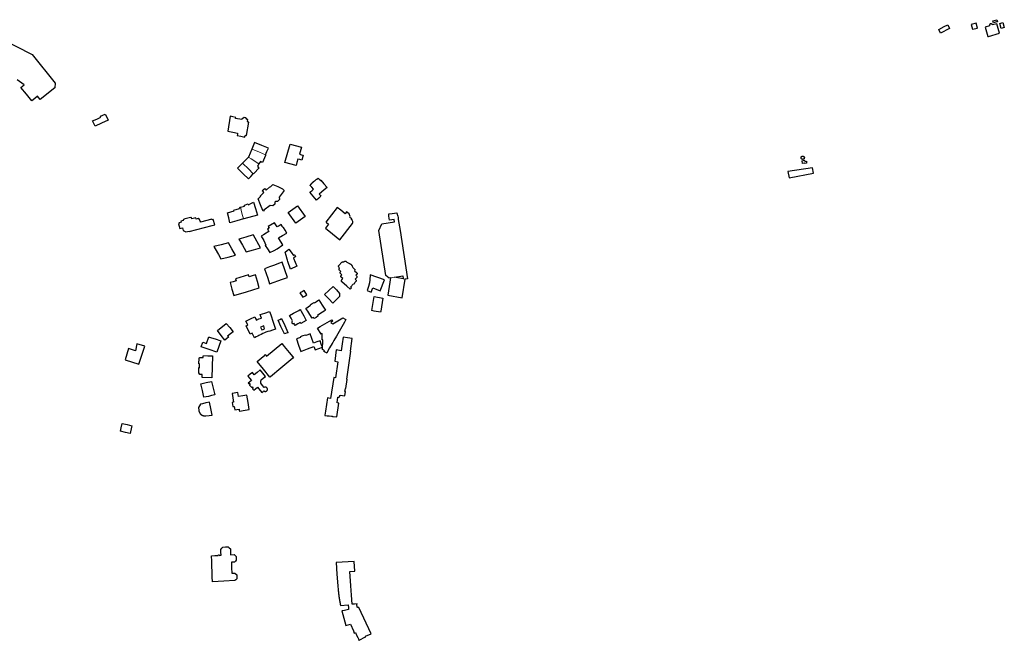
# Model space of a CAD drawing. Units: inches. Extents: x 574528 to 589654, y 4788609 to 4798746.
# Drawn here: x 580442 to 581339, y 4796700 to 4797265 of the extents above; entities that cross this region are included whole.
import ezdxf

# ---------------------------------------------------------------- set-up
doc = ezdxf.new("R2010")
doc.units = ezdxf.units.IN
doc.header["$MEASUREMENT"] = 0
for name, color, linetype, lineweight in [('080111', 250, 'Continuous', 30), ('080117', 252, 'Continuous', 20), ('080119', 252, 'Continuous', 30)]:
    doc.layers.add(name, color=color, linetype=linetype, lineweight=lineweight)

msp = doc.modelspace()

# ---------------------------------------------------------------- linework, layer by layer
at = {"layer": '080111'}
for points in [[(581332.451, 4797263.22), (581332.216, 4797263.224), (581331.785, 4797263.147), (581329.016, 4797262.285), (581328.466, 4797264.194), (581331.865, 4797265.197)], [(581287.229, 4797260.527), (581288.912, 4797257.321), (581280.796, 4797252.963), (581279.179, 4797256.26), (581284.1, 4797259.064)], [(581313.194, 4797261.943), (581308.72, 4797260.872), (581309.769, 4797256.491), (581314.243, 4797257.562)], [(581331.973, 4797261.587), (581328.036, 4797260.418), (581327.975, 4797260.604), (581327.899, 4797260.765), (581327.804, 4797260.914), (581327.69, 4797261.051), (581327.561, 4797261.172), (581327.417, 4797261.276), (581327.261, 4797261.361), (581327.096, 4797261.426), (581326.924, 4797261.47), (581326.748, 4797261.492), (581326.571, 4797261.492), (581326.395, 4797261.469), (581326.223, 4797261.425), (581326.058, 4797261.359), (581325.903, 4797261.274), (581325.76, 4797261.169), (581325.63, 4797261.047), (581325.518, 4797260.91), (581325.423, 4797260.76), (581325.348, 4797260.6), (581325.293, 4797260.431), (581325.26, 4797260.257), (581325.249, 4797260.08), (581325.261, 4797259.903), (581325.294, 4797259.728), (581325.331, 4797259.615), (581321.305, 4797258.42), (581323.805, 4797250), (581323.853, 4797249.838), (581324.399, 4797250), (581334.521, 4797253.005)], [(581337.412, 4797262.613), (581338.784, 4797258.013), (581335.969, 4797257.173), (581334.64, 4797261.786)], [(580520.142, 4797179.252), (580521.436, 4797176.473), (580522.731, 4797173.694), (580516.796, 4797170.944), (580510.862, 4797168.193), (580509.739, 4797170.605), (580508.616, 4797173.017), (580512.39, 4797174.761), (580516.164, 4797176.505), (580515.817, 4797177.254), (580517.98, 4797178.253)], [(580633.907, 4797177.284), (580631.628, 4797163.736), (580636.126, 4797162.888), (580640.624, 4797162.039), (580640.406, 4797160.879), (580640.187, 4797159.719), (580643.628, 4797159.07), (580647.069, 4797158.421), (580647.181, 4797159.014), (580647.293, 4797159.606), (580647.58, 4797159.552), (580647.866, 4797159.498), (580647.911, 4797159.736), (580647.956, 4797159.974), (580648.65, 4797159.843), (580650.917, 4797171.821), (580650.386, 4797171.922), (580649.855, 4797172.022), (580649.892, 4797172.216), (580649.928, 4797172.409), (580649.702, 4797172.452), (580649.475, 4797172.496), (580649.808, 4797174.224), (580649.233, 4797174.335), (580648.231, 4797175.886), (580646.706, 4797176.169), (580645.193, 4797175.112), (580644.982, 4797175.152), (580644.771, 4797175.193), (580644.588, 4797174.246), (580638.69, 4797175.383), (580638.872, 4797176.329), (580636.39, 4797176.806)], [(580696.866, 4797142.858), (580698.638, 4797142.341), (580700.411, 4797141.824), (580699.106, 4797137.349), (580697.33, 4797137.867), (580695.554, 4797138.385), (580694.67, 4797135.372), (580693.787, 4797132.359), (580683.68, 4797135.323), (580688.576, 4797152.016), (580698.683, 4797149.052)], [(581141.694, 4797127.12), (581142.934, 4797121.166), (581165.131, 4797125.563), (581164.201, 4797130.255)], [(581156.969, 4797137.213), (581157.13, 4797136.247), (581158.505, 4797136.41), (581158.763, 4797134.599), (581156.915, 4797134.31), (581156.879, 4797134.54), (581155.066, 4797134.237), (581154.629, 4797136.854)], [(580714.056, 4797120.991), (580715.062, 4797119.836), (580716.067, 4797118.681), (580716.254, 4797118.85), (580716.44, 4797119.019), (580719.256, 4797115.758), (580722.072, 4797112.497), (580719.476, 4797110.31), (580716.881, 4797108.123), (580714.937, 4797106.485), (580715.735, 4797105.471), (580716.523, 4797104.469), (580714.523, 4797102.784), (580712.518, 4797101.094), (580709.508, 4797104.614), (580706.498, 4797108.134), (580708.114, 4797109.528), (580709.729, 4797110.921), (580708.146, 4797112.642), (580706.564, 4797114.364), (580706.628, 4797114.451), (580706.684, 4797114.525), (580706.74, 4797114.6), (580706.796, 4797114.675), (580706.853, 4797114.749), (580706.909, 4797114.824), (580706.965, 4797114.898), (580707.022, 4797114.972), (580707.079, 4797115.046), (580707.136, 4797115.12), (580707.193, 4797115.194), (580707.25, 4797115.268), (580707.308, 4797115.341), (580707.366, 4797115.414), (580707.424, 4797115.487), (580707.483, 4797115.559), (580707.542, 4797115.631), (580707.601, 4797115.703), (580707.661, 4797115.775), (580707.722, 4797115.846), (580707.782, 4797115.917), (580707.844, 4797115.987), (580707.956, 4797116.114), (580708.07, 4797116.239), (580708.122, 4797116.295), (580708.174, 4797116.351), (580708.227, 4797116.407), (580708.279, 4797116.462), (580708.332, 4797116.517), (580708.386, 4797116.571), (580708.439, 4797116.626), (580708.493, 4797116.68), (580708.548, 4797116.734), (580708.602, 4797116.787), (580708.657, 4797116.84), (580708.712, 4797116.893), (580708.767, 4797116.946), (580708.822, 4797116.999), (580708.878, 4797117.051), (580708.934, 4797117.103), (580708.99, 4797117.155), (580709.046, 4797117.206), (580709.103, 4797117.257), (580709.159, 4797117.309), (580709.278, 4797117.415), (580709.398, 4797117.521), (580709.46, 4797117.575), (580709.523, 4797117.63), (580709.586, 4797117.685), (580709.649, 4797117.739), (580709.712, 4797117.793), (580709.776, 4797117.847), (580709.839, 4797117.9), (580709.903, 4797117.954), (580709.966, 4797118.007), (580710.03, 4797118.06), (580710.094, 4797118.113), (580710.158, 4797118.166), (580710.222, 4797118.219), (580710.286, 4797118.271), (580710.35, 4797118.324), (580710.414, 4797118.377), (580710.479, 4797118.429), (580710.543, 4797118.482), (580710.607, 4797118.534), (580710.671, 4797118.586), (580710.736, 4797118.639), (580710.8, 4797118.691), (580712.113, 4797119.645), (580712.851, 4797120.195)], [(580672.811, 4797115.124), (580677.156, 4797113.263), (580681.502, 4797111.402), (580682.958, 4797109.638), (580678.58, 4797103.824), (580678.613, 4797101.449), (580677.012, 4797099.822), (580675.296, 4797099.834), (580674.555, 4797099.203), (580674.455, 4797097.406), (580672.719, 4797095.858), (580670.377, 4797096.04), (580664.346, 4797091.975), (580664.664, 4797091.094), (580663.757, 4797090.805), (580663.54, 4797091.436), (580661.42, 4797096.83), (580659.3, 4797102.224), (580660.499, 4797103.374), (580661.698, 4797104.523), (580661.502, 4797104.728), (580661.307, 4797104.933), (580664.513, 4797107.994), (580663.76, 4797108.771), (580663.007, 4797109.548), (580664.132, 4797110.608), (580665.256, 4797111.668), (580665.991, 4797110.888), (580666.726, 4797110.108), (580669.906, 4797113.144), (580670.297, 4797112.734), (580671.554, 4797113.929)], [(580731.318, 4797094.315), (580721.02, 4797080.975), (580721.688, 4797080.468), (580723.332, 4797079.221), (580720.537, 4797075.561), (580727.164, 4797070.254), (580733.79, 4797064.947), (580745.19, 4797079.654), (580745.467, 4797080.218), (580745.56, 4797080.605), (580745.555, 4797080.861), (580745.398, 4797081.505), (580745.137, 4797082.24), (580744.889, 4797082.61), (580744.102, 4797083.239), (580744.363, 4797083.602), (580744.624, 4797083.964), (580743.702, 4797084.682), (580742.779, 4797085.4), (580743.226, 4797086.194), (580742.301, 4797088.407), (580739.906, 4797090.353), (580738.669, 4797088.597), (580734.564, 4797091.79)], [(580597.781, 4797085.187), (580591.633, 4797083.562), (580591.711, 4797083.316), (580590.884, 4797083.099), (580591.066, 4797082.503), (580588.944, 4797081.863), (580589.246, 4797080.872), (580587.369, 4797080.318), (580586.846, 4797079.307), (580587.993, 4797075.121), (580590.286, 4797075.729), (580591.034, 4797073.233), (580593.314, 4797072.03), (580596.37, 4797072.79), (580596.497, 4797072.311), (580617.535, 4797077.995), (580618.674, 4797078.314), (580619.812, 4797078.632), (580618.482, 4797083.382), (580617.498, 4797083.116), (580617.292, 4797083.473), (580616.984, 4797083.63), (580606.785, 4797080.817), (580606.736, 4797080.96), (580606.687, 4797081.103), (580606.011, 4797083.444), (580604.677, 4797084.208), (580602.867, 4797083.704), (580602.531, 4797084.851), (580599.003, 4797083.894), (580598.708, 4797085.179), (580597.86, 4797084.94)], [(580662.157, 4797068.299), (580664.358, 4797064.254), (580665.52, 4797062.121), (580665.38, 4797062.045), (580666.426, 4797060.123), (580666.133, 4797059.962), (580665.84, 4797059.801), (580667.828, 4797056.503), (580669.816, 4797053.205), (580673.894, 4797055.111), (580676.502, 4797056.726), (580681.69, 4797060.294), (580679.764, 4797063.55), (580677.839, 4797066.805), (580681.612, 4797068.914), (580685.385, 4797071.023), (580683.867, 4797073.592), (580682.349, 4797076.162), (580682.138, 4797076.038), (580681.926, 4797075.914), (580681.079, 4797077.348), (580680.232, 4797078.782), (580678.368, 4797077.69), (580676.504, 4797076.599), (580675.365, 4797078.496), (580674.226, 4797080.394), (580668.423, 4797076.997), (580669.335, 4797075.375), (580667.93, 4797074.52), (580668.556, 4797073.492), (580669.181, 4797072.464), (580668.878, 4797072.271), (580668.575, 4797072.078), (580667.536, 4797071.466), (580666.498, 4797070.855), (580664.258, 4797069.536)], [(580648.11, 4797067.315), (580641.827, 4797065.447), (580641.969, 4797064.968), (580642.141, 4797065), (580644.987, 4797059.919), (580645.081, 4797059.974), (580646.648, 4797057.143), (580646.619, 4797057.112), (580648.398, 4797053.801), (580654.932, 4797055.62), (580661.465, 4797057.44), (580654.93, 4797069.137), (580654.79, 4797069.291)], [(580632.167, 4797062.089), (580625.63, 4797060.384), (580619.094, 4797058.679), (580622.278, 4797053.094), (580623.236, 4797051.414), (580625.463, 4797047.508), (580632, 4797049.213), (580638.536, 4797050.918), (580635.352, 4797056.504)], [(580687.392, 4797056.341), (580689.401, 4797053.51), (580691.41, 4797050.68), (580691.842, 4797050.986), (580692.273, 4797051.293), (580692.872, 4797050.449), (580693.471, 4797049.605), (580691.397, 4797048.277), (580694.468, 4797040.816), (580688.853, 4797038.061), (580686.45, 4797045.113), (580686.127, 4797046.213), (580685.804, 4797047.313), (580684.854, 4797050.508), (580683.905, 4797053.702), (580685.648, 4797055.022)], [(580681.252, 4797044.49), (580677.71, 4797043.208), (580674.168, 4797041.927), (580669.56, 4797040.26), (580664.951, 4797038.592), (580667.981, 4797029.971), (580669.783, 4797024.866), (580681.374, 4797029.044), (580686.052, 4797030.672), (580683.652, 4797037.581)], [(580737.226, 4797044.774), (580737.723, 4797045.195), (580737.744, 4797045.209), (580737.765, 4797045.223), (580737.786, 4797045.236), (580737.807, 4797045.25), (580737.828, 4797045.264), (580737.849, 4797045.277), (580737.871, 4797045.291), (580737.892, 4797045.304), (580737.913, 4797045.317), (580737.935, 4797045.33), (580737.957, 4797045.342), (580737.979, 4797045.354), (580738.001, 4797045.366), (580738.023, 4797045.378), (580738.045, 4797045.389), (580738.068, 4797045.4), (580738.091, 4797045.41), (580738.114, 4797045.42), (580738.137, 4797045.43), (580738.161, 4797045.439), (580738.185, 4797045.447), (580738.209, 4797045.455), (580738.25, 4797045.467), (580738.292, 4797045.477), (580738.308, 4797045.481), (580738.325, 4797045.485), (580738.341, 4797045.488), (580738.358, 4797045.491), (580738.375, 4797045.494), (580738.392, 4797045.496), (580738.409, 4797045.498), (580738.426, 4797045.5), (580738.443, 4797045.502), (580738.461, 4797045.504), (580738.478, 4797045.505), (580738.495, 4797045.506), (580738.513, 4797045.506), (580738.53, 4797045.507), (580738.548, 4797045.507), (580738.565, 4797045.507), (580738.582, 4797045.507), (580738.6, 4797045.506), (580738.617, 4797045.506), (580738.634, 4797045.505), (580738.677, 4797045.502), (580738.72, 4797045.497), (580738.745, 4797045.494), (580738.771, 4797045.49), (580738.796, 4797045.486), (580738.821, 4797045.482), (580738.846, 4797045.477), (580738.871, 4797045.471), (580738.896, 4797045.466), (580738.92, 4797045.459), (580738.945, 4797045.453), (580738.97, 4797045.446), (580738.994, 4797045.44), (580739.019, 4797045.432), (580739.043, 4797045.425), (580739.068, 4797045.417), (580739.092, 4797045.41), (580739.116, 4797045.402), (580739.141, 4797045.394), (580739.165, 4797045.386), (580739.189, 4797045.378), (580739.213, 4797045.369), (580739.238, 4797045.361), (580739.262, 4797045.353), (580740.204, 4797044.496), (580742.636, 4797043.266), (580742.723, 4797043.222), (580742.809, 4797043.177), (580742.895, 4797043.132), (580742.979, 4797043.085), (580743.063, 4797043.038), (580743.146, 4797042.989), (580743.228, 4797042.939), (580743.309, 4797042.888), (580743.388, 4797042.835), (580743.466, 4797042.781), (580743.543, 4797042.725), (580743.619, 4797042.668), (580743.693, 4797042.609), (580743.766, 4797042.548), (580743.892, 4797042.436), (580744.012, 4797042.318), (580744.064, 4797042.265), (580744.115, 4797042.211), (580744.165, 4797042.156), (580744.214, 4797042.1), (580744.262, 4797042.043), (580744.31, 4797041.985), (580744.357, 4797041.926), (580744.403, 4797041.867), (580744.448, 4797041.806), (580744.493, 4797041.745), (580744.538, 4797041.684), (580744.582, 4797041.622), (580744.625, 4797041.559), (580744.668, 4797041.496), (580744.711, 4797041.433), (580744.754, 4797041.369), (580744.796, 4797041.305), (580744.838, 4797041.24), (580744.88, 4797041.176), (580744.922, 4797041.111), (580744.964, 4797041.047), (580745.006, 4797040.982), (580745.509, 4797039.579), (580747.09, 4797038.291), (580747.221, 4797038.075), (580747.296, 4797037.734), (580747.297, 4797037.475), (580747.206, 4797037.132), (580747.002, 4797036.748), (580748.794, 4797035.185), (580749.139, 4797034.825), (580749.328, 4797034.412), (580749.362, 4797034.039), (580749.251, 4797033.562), (580749.056, 4797033.291), (580748.373, 4797032.542), (580749.108, 4797031.727), (580749.203, 4797031.51), (580749.278, 4797031.19), (580749.27, 4797030.765), (580749.178, 4797030.557), (580748.963, 4797030.245), (580747.759, 4797029.004), (580748.343, 4797028.459), (580748.542, 4797028.149), (580748.628, 4797027.767), (580748.579, 4797027.342), (580748.456, 4797027.134), (580747.14, 4797025.602), (580747.349, 4797025.324), (580746.46, 4797024.47), (580746.191, 4797024.703), (580743.522, 4797021.844), (580743.91, 4797021.492), (580744.297, 4797021.141), (580744.133, 4797020.958), (580743.969, 4797020.775), (580743.141, 4797019.848), (580740.02, 4797022.636), (580735.488, 4797026.684), (580735.463, 4797026.725), (580735.438, 4797026.765), (580735.414, 4797026.806), (580735.389, 4797026.847), (580735.365, 4797026.887), (580735.341, 4797026.928), (580735.318, 4797026.969), (580735.295, 4797027.009), (580735.273, 4797027.05), (580735.252, 4797027.09), (580735.232, 4797027.131), (580735.213, 4797027.171), (580735.196, 4797027.212), (580735.179, 4797027.252), (580735.164, 4797027.292), (580735.15, 4797027.332), (580735.138, 4797027.373), (580735.128, 4797027.413), (580735.12, 4797027.453), (580735.113, 4797027.492), (580735.109, 4797027.532), (580735.107, 4797027.572), (580735.107, 4797027.648), (580735.115, 4797027.724), (580735.122, 4797027.761), (580735.13, 4797027.797), (580735.14, 4797027.834), (580735.151, 4797027.87), (580735.164, 4797027.906), (580735.179, 4797027.943), (580735.195, 4797027.979), (580735.212, 4797028.015), (580735.231, 4797028.051), (580735.25, 4797028.087), (580735.271, 4797028.123), (580735.292, 4797028.159), (580735.315, 4797028.194), (580735.338, 4797028.23), (580735.362, 4797028.266), (580735.386, 4797028.302), (580735.411, 4797028.338), (580735.436, 4797028.373), (580735.462, 4797028.409), (580735.487, 4797028.445), (580735.513, 4797028.48), (580735.539, 4797028.516), (580736.396, 4797029.496), (580734.964, 4797030.824), (580734.949, 4797030.853), (580734.935, 4797030.882), (580734.92, 4797030.911), (580734.905, 4797030.94), (580734.891, 4797030.969), (580734.877, 4797030.998), (580734.863, 4797031.027), (580734.849, 4797031.056), (580734.836, 4797031.085), (580734.823, 4797031.115), (580734.81, 4797031.144), (580734.798, 4797031.173), (580734.787, 4797031.202), (580734.776, 4797031.232), (580734.765, 4797031.261), (580734.756, 4797031.29), (580734.747, 4797031.32), (580734.739, 4797031.349), (580734.731, 4797031.379), (580734.725, 4797031.409), (580734.719, 4797031.438), (580734.715, 4797031.468), (580734.708, 4797031.529), (580734.705, 4797031.59), (580734.705, 4797031.621), (580734.706, 4797031.652), (580734.707, 4797031.684), (580734.71, 4797031.715), (580734.713, 4797031.747), (580734.718, 4797031.778), (580734.723, 4797031.81), (580734.729, 4797031.841), (580734.735, 4797031.873), (580734.742, 4797031.905), (580734.75, 4797031.937), (580734.758, 4797031.968), (580734.767, 4797032), (580734.776, 4797032.032), (580734.786, 4797032.064), (580734.796, 4797032.096), (580734.806, 4797032.128), (580734.816, 4797032.16), (580734.826, 4797032.192), (580734.837, 4797032.224), (580734.847, 4797032.256), (580734.858, 4797032.288), (580735.506, 4797033.048), (580734.275, 4797034.151), (580734.263, 4797034.177), (580734.251, 4797034.203), (580734.239, 4797034.229), (580734.228, 4797034.254), (580734.216, 4797034.28), (580734.204, 4797034.306), (580734.193, 4797034.332), (580734.182, 4797034.358), (580734.171, 4797034.384), (580734.161, 4797034.41), (580734.15, 4797034.436), (580734.141, 4797034.462), (580734.131, 4797034.488), (580734.122, 4797034.514), (580734.114, 4797034.54), (580734.106, 4797034.567), (580734.098, 4797034.593), (580734.092, 4797034.619), (580734.086, 4797034.645), (580734.08, 4797034.672), (580734.075, 4797034.698), (580734.071, 4797034.725), (580734.065, 4797034.779), (580734.062, 4797034.833), (580734.061, 4797034.86), (580734.062, 4797034.888), (580734.062, 4797034.915), (580734.064, 4797034.943), (580734.066, 4797034.971), (580734.069, 4797034.999), (580734.073, 4797035.027), (580734.077, 4797035.054), (580734.081, 4797035.082), (580734.086, 4797035.11), (580734.092, 4797035.138), (580734.098, 4797035.166), (580734.104, 4797035.195), (580734.111, 4797035.223), (580734.118, 4797035.251), (580734.125, 4797035.279), (580734.132, 4797035.307), (580734.139, 4797035.335), (580734.147, 4797035.363), (580734.17, 4797035.448), (580734.302, 4797035.688), (580734.568, 4797036.008), (580734.372, 4797036.178), (580733.283, 4797037.135), (580733.272, 4797037.149), (580733.261, 4797037.163), (580733.25, 4797037.176), (580733.239, 4797037.19), (580733.228, 4797037.204), (580733.217, 4797037.218), (580733.207, 4797037.232), (580733.196, 4797037.246), (580733.185, 4797037.26), (580733.175, 4797037.274), (580733.165, 4797037.288), (580733.155, 4797037.303), (580733.145, 4797037.317), (580733.135, 4797037.332), (580733.126, 4797037.346), (580733.117, 4797037.361), (580733.108, 4797037.376), (580733.099, 4797037.391), (580733.091, 4797037.407), (580733.083, 4797037.422), (580733.076, 4797037.438), (580733.068, 4797037.454), (580733.053, 4797037.491), (580733.039, 4797037.529), (580733.032, 4797037.55), (580733.025, 4797037.573), (580733.019, 4797037.595), (580733.014, 4797037.618), (580733.009, 4797037.641), (580733.005, 4797037.664), (580733.001, 4797037.688), (580732.997, 4797037.712), (580732.994, 4797037.736), (580732.991, 4797037.76), (580732.989, 4797037.784), (580732.987, 4797037.809), (580732.985, 4797037.833), (580732.983, 4797037.858), (580732.982, 4797037.883), (580732.98, 4797037.908), (580732.973, 4797038.077), (580733.042, 4797038.356), (580733.162, 4797038.592), (580733.33, 4797038.83), (580733.079, 4797039.039), (580732.809, 4797039.266), (580732.716, 4797039.343), (580733.083, 4797039.803), (580733.038, 4797039.852), (580732.95, 4797039.936), (580732.935, 4797039.957), (580732.919, 4797039.979), (580732.904, 4797040), (580732.889, 4797040.022), (580732.873, 4797040.044), (580732.858, 4797040.065), (580732.843, 4797040.087), (580732.828, 4797040.109), (580732.814, 4797040.131), (580732.799, 4797040.154), (580732.785, 4797040.176), (580732.772, 4797040.199), (580732.758, 4797040.222), (580732.745, 4797040.246), (580732.732, 4797040.269), (580732.72, 4797040.293), (580732.708, 4797040.318), (580732.696, 4797040.343), (580732.685, 4797040.368), (580732.675, 4797040.394), (580732.665, 4797040.42), (580732.656, 4797040.447), (580732.642, 4797040.491), (580732.629, 4797040.536), (580732.625, 4797040.554), (580732.621, 4797040.572), (580732.617, 4797040.589), (580732.613, 4797040.607), (580732.609, 4797040.626), (580732.606, 4797040.644), (580732.603, 4797040.662), (580732.601, 4797040.681), (580732.598, 4797040.699), (580732.596, 4797040.718), (580732.595, 4797040.736), (580732.593, 4797040.755), (580732.592, 4797040.774), (580732.591, 4797040.793), (580732.59, 4797040.811), (580732.59, 4797040.83), (580732.59, 4797040.849), (580732.59, 4797040.867), (580732.591, 4797040.886), (580732.592, 4797040.904), (580732.595, 4797040.952), (580732.601, 4797040.998), (580732.605, 4797041.027), (580732.61, 4797041.055), (580732.616, 4797041.083), (580732.622, 4797041.111), (580732.629, 4797041.138), (580732.637, 4797041.165), (580732.645, 4797041.193), (580732.654, 4797041.219), (580732.663, 4797041.246), (580732.673, 4797041.273), (580732.683, 4797041.299), (580732.694, 4797041.326), (580732.704, 4797041.352), (580732.716, 4797041.378), (580732.727, 4797041.404), (580732.739, 4797041.431), (580732.75, 4797041.457), (580732.762, 4797041.482), (580732.774, 4797041.508), (580732.787, 4797041.534), (580732.799, 4797041.56), (580732.811, 4797041.586), (580735.469, 4797044.499), (580735.487, 4797044.513), (580735.505, 4797044.527), (580735.523, 4797044.541), (580735.542, 4797044.555), (580735.56, 4797044.568), (580735.578, 4797044.582), (580735.596, 4797044.595), (580735.614, 4797044.609), (580735.633, 4797044.622), (580735.651, 4797044.635), (580735.67, 4797044.648), (580735.688, 4797044.66), (580735.707, 4797044.672), (580735.726, 4797044.684), (580735.744, 4797044.695), (580735.763, 4797044.706), (580735.782, 4797044.717), (580735.802, 4797044.727), (580735.821, 4797044.737), (580735.841, 4797044.746), (580735.86, 4797044.755), (580735.88, 4797044.763), (580735.928, 4797044.782), (580735.977, 4797044.797), (580736.006, 4797044.804), (580736.036, 4797044.811), (580736.066, 4797044.816), (580736.096, 4797044.821), (580736.126, 4797044.825), (580736.157, 4797044.827), (580736.187, 4797044.829), (580736.218, 4797044.831), (580736.25, 4797044.831), (580736.281, 4797044.831), (580736.313, 4797044.83), (580736.344, 4797044.829), (580736.376, 4797044.827)], [(580650.539, 4797032.99), (580638.794, 4797029.464), (580639.358, 4797027.586), (580636.522, 4797026.735), (580633.687, 4797025.884), (580635.428, 4797020.01), (580637.17, 4797014.135), (580648.766, 4797017.608), (580660.362, 4797021.081), (580658.598, 4797026.958), (580656.833, 4797032.834), (580653.968, 4797031.974), (580651.103, 4797031.113), (580650.821, 4797032.052)], [(580761.43, 4797033.113), (580761.038, 4797028.398), (580760.621, 4797025.753), (580759.733, 4797022.224), (580758.62, 4797018.83), (580762.34, 4797017.34), (580763.807, 4797021.079), (580770.409, 4797018.565), (580774.402, 4797028.544)], [(580727.51, 4797022.376), (580730.516, 4797019.242), (580733.522, 4797016.108), (580733.477, 4797014.618), (580733.432, 4797013.129), (580730.344, 4797010.22), (580727.254, 4797007.309), (580723.563, 4797011.232), (580719.872, 4797015.154), (580723.691, 4797018.765)], [(580701.268, 4797018.593), (580699.325, 4797017.584), (580697.408, 4797016.588), (580699.864, 4797012.66), (580701.781, 4797013.656), (580703.698, 4797014.651)], [(580764.909, 4797013.153), (580772.854, 4797011.745), (580770.898, 4797000), (580770.731, 4796998.995), (580765.072, 4797000), (580762.775, 4797000.408)], [(580714.673, 4797010.167), (580717.68, 4797005.503), (580720.686, 4797000.839), (580720.035, 4797000.42), (580719.384, 4797000), (580716.346, 4796998.042), (580713.308, 4796996.083), (580713.54, 4796995.723), (580713.772, 4796995.363), (580712.041, 4796994.247), (580710.31, 4796993.131), (580709.956, 4796993.68), (580709.603, 4796994.228), (580709.113, 4796993.912), (580708.623, 4796993.596), (580706.519, 4796996.798), (580704.415, 4797000), (580703.596, 4797001.246), (580702.777, 4797002.492), (580704.926, 4797003.878), (580707.075, 4797005.265), (580706.777, 4797005.726), (580708.494, 4797006.834), (580710.212, 4797007.942), (580710.361, 4797007.712), (580710.51, 4797007.481), (580712.592, 4797008.824)], [(580669.776, 4796999.584), (580670.275, 4796998.058), (580670.774, 4796996.531), (580672.916, 4796989.984), (580675.058, 4796983.438), (580673.294, 4796982.879), (580671.53, 4796982.32), (580670.776, 4796982.082), (580670.021, 4796981.843), (580668.222, 4796981.273), (580666.422, 4796980.703), (580664.974, 4796980.104), (580663.526, 4796979.505), (580662.071, 4796978.771), (580660.616, 4796978.037), (580659.872, 4796977.662), (580659.127, 4796977.286), (580657.502, 4796976.467), (580655.878, 4796975.648), (580653.726, 4796979.931), (580651.969, 4796979.071), (580648.262, 4796986.644), (580649.94, 4796987.466), (580649.655, 4796988.033), (580648.24, 4796990.849), (580652.25, 4796992.85), (580656.26, 4796994.852), (580657.033, 4796993.316), (580657.806, 4796991.779), (580659.844, 4796992.846), (580662.37, 4796993.516), (580661.828, 4796995.204), (580661.287, 4796996.892), (580665.532, 4796998.238)], [(580697.699, 4797001.331), (580698.068, 4797000.666), (580698.436, 4797000), (580700.783, 4796995.76), (580703.13, 4796991.52), (580698.177, 4796988.723), (580697.669, 4796989.621), (580695.314, 4796988.291), (580692.958, 4796986.961), (580692.517, 4796987.76), (580692.076, 4796988.559), (580691.428, 4796988.528), (580690.779, 4796988.498), (580690.382, 4796989.216), (580689.985, 4796989.934), (580690.348, 4796990.48), (580690.712, 4796991.027), (580689.319, 4796993.548), (580687.926, 4796996.07), (580691.576, 4796998.035), (580695.227, 4797000), (580696.463, 4797000.666)], [(580630.337, 4796988.755), (580633.41, 4796984.947), (580636.484, 4796981.138), (580633.994, 4796979.204), (580631.503, 4796977.271), (580631.916, 4796976.738), (580632.33, 4796976.205), (580630.684, 4796974.928), (580629.039, 4796973.652), (580625.664, 4796977.859), (580622.173, 4796982.212)], [(580680.492, 4796993.247), (580683.487, 4796986.931), (580686.482, 4796980.615), (580686.496, 4796980.592), (580686.51, 4796980.569), (580683.455, 4796979.418), (580683.311, 4796979.349), (580682.73, 4796980.504), (580680.081, 4796986.096), (580677.43, 4796991.688), (580678.961, 4796992.468)], [(580727.179, 4796991.148), (580725.487, 4796989.558), (580726.454, 4796988.997), (580727.42, 4796988.436), (580731.876, 4796991.172), (580736.331, 4796993.907), (580738.501, 4796992.656), (580739.19, 4796992.259), (580737.898, 4796989.991), (580736.606, 4796987.723), (580730.637, 4796977.248), (580728.291, 4796973.252), (580726.934, 4796970.84), (580726.837, 4796970.894), (580726.706, 4796970.662), (580726.576, 4796970.431), (580724.344, 4796966.476), (580722.112, 4796962.522), (580722.149, 4796962.503), (580722.186, 4796962.484), (580721.826, 4796961.823), (580721.458, 4796962.031), (580719.243, 4796963.303), (580719.431, 4796963.628), (580719.619, 4796963.954), (580717.982, 4796964.909), (580718.144, 4796973.796), (580717.91, 4796973.8), (580717.677, 4796973.805), (580717.648, 4796976.66), (580717.618, 4796979.515), (580716.791, 4796979.018), (580713.344, 4796984.364), (580715.833, 4796985.821), (580726.393, 4796992.167)], [(580706.635, 4796979.16), (580704.612, 4796978.44), (580702.589, 4796977.72), (580702.502, 4796977.962), (580702.416, 4796978.205), (580700.051, 4796977.364), (580697.686, 4796976.522), (580697.859, 4796976.037), (580695.994, 4796975.374), (580694.13, 4796974.71), (580696.19, 4796969.026), (580698.25, 4796963.343), (580704.122, 4796965.487), (580709.993, 4796967.631), (580710.539, 4796966.116), (580711.085, 4796964.602), (580714.449, 4796965.82), (580717.813, 4796967.038), (580716.764, 4796970.011), (580715.715, 4796972.984), (580712.676, 4796971.931), (580709.637, 4796970.878), (580708.136, 4796975.019)], [(580556.008, 4796968.024), (580548.978, 4796970.293), (580547.531, 4796963.892), (580544.062, 4796964.952), (580541.224, 4796965.82), (580538.291, 4796955.616), (580550.607, 4796951.771)], [(580625.299, 4796972.852), (580623.536, 4796967.712), (580621.774, 4796962.572), (580614.583, 4796964.946), (580607.392, 4796967.319), (580609.025, 4796971.709), (580612.343, 4796970.563), (580614.382, 4796976.456), (580614.807, 4796976.328), (580620.053, 4796974.59)], [(580680.951, 4796970.367), (580681.976, 4796969.11), (580683, 4796967.853), (580687.577, 4796962.237), (580690.748, 4796958.415), (580691.548, 4796957.432), (580691.291, 4796957.214), (580691.034, 4796956.995), (580679.981, 4796947.921), (580670.601, 4796940.263), (580670.347, 4796940.057), (580670.093, 4796939.851), (580664.296, 4796947.014), (580658.499, 4796954.176), (580661.944, 4796957.013), (580665.388, 4796959.85), (580665.306, 4796959.948), (580665.225, 4796960.047), (580665.498, 4796960.272), (580665.772, 4796960.498), (580666.409, 4796959.733), (580667.046, 4796958.968), (580673.998, 4796964.668)], [(580744.983, 4796975.153), (580740.792, 4796975.736), (580736.589, 4796976.32), (580735.802, 4796970.105), (580735.014, 4796963.89), (580730.358, 4796964.6), (580729.708, 4796959.456), (580729.059, 4796954.313), (580731.761, 4796953.931), (580729.785, 4796939.14), (580728.097, 4796939.421), (580725.325, 4796920.423), (580722.547, 4796920.883), (580720.72, 4796908.879), (580720.185, 4796905.403), (580720.123, 4796905.048), (580720.478, 4796904.986), (580722.133, 4796904.798), (580724.113, 4796904.536), (580726.093, 4796904.274), (580726.117, 4796904.457), (580727.074, 4796904.333), (580727.051, 4796904.159), (580731.044, 4796903.622), (580732.71, 4796916.232), (580731.329, 4796916.428), (580732.021, 4796921.59), (580732.08, 4796921.6), (580732.138, 4796921.61), (580732.196, 4796921.62), (580732.255, 4796921.63), (580732.313, 4796921.641), (580732.371, 4796921.652), (580732.428, 4796921.663), (580732.485, 4796921.675), (580732.541, 4796921.687), (580732.597, 4796921.7), (580732.652, 4796921.714), (580732.706, 4796921.729), (580732.76, 4796921.745), (580732.812, 4796921.761), (580732.864, 4796921.779), (580732.914, 4796921.798), (580732.964, 4796921.818), (580733.012, 4796921.84), (580733.058, 4796921.863), (580733.104, 4796921.888), (580733.148, 4796921.914), (580733.19, 4796921.942), (580733.283, 4796922.01), (580733.368, 4796922.087), (580733.412, 4796922.134), (580733.455, 4796922.183), (580733.494, 4796922.235), (580733.532, 4796922.29), (580733.567, 4796922.347), (580733.601, 4796922.406), (580733.632, 4796922.468), (580733.662, 4796922.531), (580733.69, 4796922.596), (580733.716, 4796922.663), (580733.742, 4796922.732), (580733.765, 4796922.801), (580733.788, 4796922.872), (580733.81, 4796922.945), (580733.831, 4796923.018), (580733.851, 4796923.092), (580733.87, 4796923.167), (580733.889, 4796923.242), (580733.907, 4796923.318), (580733.926, 4796923.394), (580733.944, 4796923.47), (580733.962, 4796923.546), (580738.243, 4796922.871), (580738.778, 4796926.733), (580738.56, 4796926.761), (580738.342, 4796926.789), (580738.711, 4796929.649), (580739.184, 4796929.588), (580740.319, 4796937.861), (580740.088, 4796937.936), (580743.726, 4796963.573), (580743.378, 4796963.645)], [(580609.402, 4796959.448), (580613.511, 4796959.322), (580617.62, 4796959.196), (580617.334, 4796949.2), (580617.048, 4796939.204), (580608.188, 4796939.581), (580608.243, 4796942.277), (580605.774, 4796942.327), (580605.793, 4796943.251), (580605.179, 4796943.263), (580605.286, 4796948.5), (580605.82, 4796948.489), (580605.89, 4796951.901), (580605.356, 4796951.912), (580605.465, 4796957.236), (580605.95, 4796957.226), (580605.962, 4796957.834), (580607.48, 4796957.788), (580609.367, 4796957.73), (580609.384, 4796958.589)], [(580616.95, 4796935.953), (580618.338, 4796929.822), (580619.727, 4796923.692), (580616.91, 4796923.055), (580613.98, 4796922.392), (580611.964, 4796921.958), (580609.948, 4796921.524), (580608.566, 4796927.633), (580607.185, 4796933.742), (580612.068, 4796934.848)], [(580640.945, 4796925.831), (580635.605, 4796924.968), (580636.869, 4796917.145), (580636.194, 4796917.04), (580635.52, 4796916.935), (580635.866, 4796914.983), (580636.212, 4796913.031), (580636.856, 4796913.135), (580637.5, 4796913.239), (580637.758, 4796911.64), (580638.017, 4796910.04), (580640.018, 4796910.381), (580642.018, 4796910.722), (580642.174, 4796909.758), (580642.329, 4796908.794), (580647.512, 4796909.658), (580651.26, 4796910.393), (580650.146, 4796916.928), (580649.032, 4796923.467), (580645.278, 4796922.86), (580641.523, 4796922.254), (580641.234, 4796924.042)], [(580614.988, 4796917.085), (580611.756, 4796916.392), (580608.524, 4796915.7), (580606.822, 4796915.353), (580604.87, 4796912.322), (580605.244, 4796909.366), (580605.258, 4796909.313), (580605.273, 4796909.26), (580605.287, 4796909.208), (580605.302, 4796909.155), (580605.316, 4796909.102), (580605.331, 4796909.049), (580605.346, 4796908.996), (580605.361, 4796908.943), (580605.376, 4796908.89), (580605.392, 4796908.837), (580605.408, 4796908.784), (580605.425, 4796908.73), (580605.442, 4796908.677), (580605.459, 4796908.623), (580605.477, 4796908.57), (580605.495, 4796908.516), (580605.514, 4796908.462), (580605.534, 4796908.408), (580605.554, 4796908.354), (580605.575, 4796908.299), (580605.596, 4796908.245), (580605.619, 4796908.19), (580605.675, 4796908.058), (580605.735, 4796907.924), (580605.772, 4796907.846), (580605.811, 4796907.768), (580605.851, 4796907.689), (580605.893, 4796907.61), (580605.937, 4796907.531), (580605.982, 4796907.452), (580606.028, 4796907.373), (580606.076, 4796907.295), (580606.125, 4796907.217), (580606.176, 4796907.139), (580606.228, 4796907.061), (580606.281, 4796906.984), (580606.336, 4796906.908), (580606.392, 4796906.832), (580606.45, 4796906.757), (580606.508, 4796906.683), (580606.568, 4796906.609), (580606.629, 4796906.537), (580606.691, 4796906.465), (580606.755, 4796906.395), (580606.897, 4796906.243), (580607.044, 4796906.097), (580607.125, 4796906.02), (580607.208, 4796905.944), (580607.293, 4796905.87), (580607.379, 4796905.798), (580607.466, 4796905.728), (580607.555, 4796905.66), (580607.645, 4796905.594), (580607.736, 4796905.53), (580607.829, 4796905.468), (580607.922, 4796905.408), (580608.017, 4796905.351), (580608.113, 4796905.295), (580608.209, 4796905.242), (580608.307, 4796905.191), (580608.406, 4796905.143), (580608.506, 4796905.096), (580608.606, 4796905.052), (580608.708, 4796905.011), (580608.81, 4796904.972), (580608.913, 4796904.935), (580609.117, 4796904.867), (580609.324, 4796904.81), (580609.427, 4796904.784), (580609.53, 4796904.76), (580609.634, 4796904.738), (580609.738, 4796904.718), (580609.842, 4796904.7), (580609.948, 4796904.683), (580610.053, 4796904.669), (580610.159, 4796904.655), (580610.266, 4796904.644), (580610.372, 4796904.633), (580610.479, 4796904.624), (580610.587, 4796904.615), (580610.694, 4796904.608), (580610.802, 4796904.602), (580610.91, 4796904.596), (580611.018, 4796904.591), (580611.126, 4796904.586), (580611.235, 4796904.582), (580611.343, 4796904.578), (580611.452, 4796904.575), (580611.56, 4796904.571), (580611.669, 4796904.568), (580614.585, 4796904.934), (580617.501, 4796905.299), (580616.244, 4796911.192)], [(580535.497, 4796897.695), (580539.958, 4796896.724), (580544.39, 4796895.682), (580544.062, 4796894.198), (580542.806, 4796888.518), (580538.374, 4796889.56), (580533.943, 4796890.603), (580534.662, 4796893.83)], [(580631.908, 4796785.377), (580632.954, 4796784.426), (580634.001, 4796783.474), (580634.064, 4796780.804), (580634.126, 4796778.135), (580637.563, 4796778.31), (580639.357, 4796776.702), (580639.398, 4796774.956), (580639.439, 4796773.211), (580638.598, 4796772.386), (580637.757, 4796771.562), (580636.021, 4796771.474), (580635.019, 4796771.423), (580635.138, 4796766.362), (580635.257, 4796761.302), (580638.047, 4796761.444), (580639.752, 4796759.915), (580639.795, 4796758.086), (580639.838, 4796756.256), (580639.021, 4796755.454), (580638.204, 4796754.653), (580627.927, 4796754.166), (580617.65, 4796753.68), (580617.519, 4796758.23), (580617.388, 4796762.779), (580617.246, 4796767.709), (580617.108, 4796772.516), (580616.969, 4796777.322), (580619.973, 4796777.464), (580622.977, 4796777.607), (580622.968, 4796777.787), (580622.96, 4796777.967), (580623.42, 4796777.989), (580623.881, 4796778.011), (580623.89, 4796777.831), (580623.898, 4796777.651), (580624.7, 4796777.689), (580625.503, 4796777.727), (580625.44, 4796780.414), (580625.377, 4796783.1), (580626.298, 4796784.128), (580627.219, 4796785.155), (580629.564, 4796785.266)], [(580747.364, 4796763.347), (580746.728, 4796771.975), (580730.243, 4796771.129), (580731.078, 4796760.564), (580731.914, 4796750), (580731.984, 4796749.119), (580732.137, 4796747.195), (580732.148, 4796747.067), (580732.158, 4796746.939), (580732.169, 4796746.811), (580732.18, 4796746.684), (580732.19, 4796746.556), (580732.201, 4796746.428), (580732.212, 4796746.3), (580732.223, 4796746.172), (580732.233, 4796746.044), (580732.244, 4796745.917), (580732.255, 4796745.789), (580732.266, 4796745.661), (580732.278, 4796745.533), (580732.289, 4796745.405), (580732.3, 4796745.278), (580732.312, 4796745.15), (580732.323, 4796745.022), (580732.335, 4796744.894), (580732.347, 4796744.767), (580732.359, 4796744.639), (580732.371, 4796744.511), (580732.383, 4796744.383), (580732.416, 4796744.046), (580732.45, 4796743.709), (580732.471, 4796743.5), (580732.493, 4796743.29), (580732.516, 4796743.081), (580732.539, 4796742.872), (580732.562, 4796742.663), (580732.586, 4796742.453), (580732.611, 4796742.244), (580732.636, 4796742.035), (580732.661, 4796741.826), (580732.687, 4796741.617), (580732.713, 4796741.409), (580732.74, 4796741.2), (580732.767, 4796740.991), (580732.795, 4796740.782), (580732.823, 4796740.574), (580732.852, 4796740.365), (580732.882, 4796740.157), (580732.911, 4796739.949), (580732.942, 4796739.74), (580732.973, 4796739.532), (580733.048, 4796739.032), (580733.127, 4796738.531), (580733.174, 4796738.239), (580733.221, 4796737.947), (580733.27, 4796737.656), (580733.32, 4796737.364), (580733.37, 4796737.073), (580733.421, 4796736.781), (580733.473, 4796736.49), (580733.525, 4796736.199), (580733.578, 4796735.908), (580733.632, 4796735.617), (580733.686, 4796735.326), (580733.741, 4796735.035), (580733.796, 4796734.745), (580733.851, 4796734.454), (580733.907, 4796734.163), (580733.963, 4796733.873), (580734.019, 4796733.582), (580734.075, 4796733.292), (580734.132, 4796733.001), (580734.189, 4796732.711), (580734.245, 4796732.42), (580734.302, 4796732.13), (580741.263, 4796732.669), (580741.279, 4796732.604), (580741.491, 4796729.815), (580741.557, 4796728.269), (580737.862, 4796727.598), (580735.943, 4796727.257), (580735.518, 4796727.165), (580737.287, 4796720.642), (580739.124, 4796713.857), (580743.286, 4796714.939), (580746.005, 4796708.906), (580746.825, 4796706.95), (580747.902, 4796707.406), (580748.951, 4796705.139), (580750, 4796702.872), (580750.859, 4796701.016), (580750.793, 4796700.98), (580751.06, 4796700.349), (580751.353, 4796700.445), (580757.116, 4796703.472), (580757.227, 4796703.532), (580756.969, 4796703.958), (580762.092, 4796706.244), (580750.987, 4796730.223), (580750, 4796730.156), (580749.764, 4796730.14), (580749.719, 4796730.402), (580749.469, 4796730.391), (580749.253, 4796733.263), (580749.506, 4796733.284), (580749.493, 4796733.468), (580747.201, 4796733.304), (580744.909, 4796733.139), (580744.304, 4796741.57), (580743.699, 4796750), (580742.764, 4796763.017)]]:
    msp.add_lwpolyline(points, close=True, dxfattribs=at)
for points in [[(580424.532, 4797248.407), (580453.522, 4797233.467), (580474.36, 4797207.464), (580474.054, 4797203.054), (580460.884, 4797192.571), (580458.517, 4797195.524), (580455.852, 4797193.397), (580453.188, 4797191.27), (580448.232, 4797197.352), (580443.276, 4797203.435), (580444.7, 4797204.608), (580446.125, 4797205.781), (580439.918, 4797210.579)], [(580666.1, 4797142.09), (580667.344, 4797145.122), (580668.588, 4797148.155), (580662.536, 4797150.696), (580656.117, 4797153.39), (580653.615, 4797147.429)], [(580650.534, 4797140.13), (580645.093, 4797134.617)], [(580653.615, 4797147.429), (580650.564, 4797140.161), (580650.534, 4797140.13)], [(580666.1, 4797142.09), (580665.946, 4797141.716), (580663.305, 4797135.277), (580662.36, 4797135.669), (580661.414, 4797136.061), (580660.008, 4797133.942), (580659.993, 4797133.919)], [(581153.702, 4797139.427), (581153.694, 4797139.615), (581153.71, 4797139.803), (581153.749, 4797139.988), (581153.811, 4797140.166), (581153.895, 4797140.335), (581153.999, 4797140.492), (581154.122, 4797140.635), (581154.262, 4797140.761), (581154.417, 4797140.869), (581154.584, 4797140.956), (581154.761, 4797141.022), (581154.945, 4797141.065), (581155.132, 4797141.085), (581155.321, 4797141.081), (581155.507, 4797141.053), (581155.689, 4797141.003), (581155.863, 4797140.93), (581156.026, 4797140.835), (581156.176, 4797140.721), (581156.311, 4797140.589), (581156.428, 4797140.442), (581156.526, 4797140.28), (581156.603, 4797140.108), (581156.657, 4797139.928), (581156.689, 4797139.742), (581156.697, 4797139.553), (581156.681, 4797139.365), (581156.642, 4797139.181), (581156.58, 4797139.003), (581156.496, 4797138.834), (581156.392, 4797138.677), (581156.269, 4797138.534), (581156.129, 4797138.408), (581155.974, 4797138.3), (581155.807, 4797138.213), (581155.63, 4797138.147), (581155.446, 4797138.104), (581155.259, 4797138.084), (581155.07, 4797138.088), (581154.884, 4797138.115), (581154.702, 4797138.166), (581154.528, 4797138.239), (581154.365, 4797138.333), (581154.215, 4797138.447), (581154.08, 4797138.579), (581153.963, 4797138.727), (581153.865, 4797138.888), (581153.788, 4797139.06), (581153.734, 4797139.241), (581153.702, 4797139.427)], [(580645.093, 4797134.617), (580640.5, 4797129.961), (580645.605, 4797124.986), (580650.406, 4797120.309), (580652.662, 4797122.623), (580654.919, 4797124.937)], [(580659.993, 4797133.919), (580659.297, 4797132.87), (580658.601, 4797131.822), (580659.385, 4797131.073), (580660.169, 4797130.324), (580655.288, 4797125.316), (580654.919, 4797124.937)], [(580645.899, 4797083.826), (580639.782, 4797082.145), (580633.665, 4797080.464), (580632.595, 4797085.011), (580631.525, 4797089.558), (580637.399, 4797091.231), (580637.221, 4797091.78), (580642.323, 4797093.283), (580642.358, 4797093.75), (580642.551, 4797094.095), (580642.731, 4797094.332), (580642.884, 4797094.467), (580643.146, 4797094.539)], [(580643.146, 4797094.539), (580646.946, 4797095.58), (580646.791, 4797096.507), (580650.369, 4797097.489), (580650.614, 4797096.744), (580652.798, 4797097.93), (580654.982, 4797099.117), (580656.834, 4797093.228), (580658.685, 4797087.34), (580646.175, 4797083.902), (580645.899, 4797083.826)], [(580693.708, 4797079.932), (580686.752, 4797089.618), (580695.209, 4797095.694), (580702.165, 4797086.008), (580693.708, 4797079.932)], [(580779.912, 4797030.222), (580778.542, 4797030.004), (580775.57, 4797032.301), (580769.29, 4797073.26), (580771.996, 4797079.548), (580783.477, 4797081.274), (580783.178, 4797083.425), (580779.016, 4797082.878), (580778.451, 4797086.494), (580778.182, 4797088.511), (580781.269, 4797088.84), (580785.742, 4797089.315), (580786.164, 4797086.575), (580786.518, 4797086.623), (580786.783, 4797084.965), (580786.73, 4797084.958), (580786.945, 4797083.337), (580788.59, 4797073.255), (580795.339, 4797029.369), (580793.191, 4797029.07)], [(580779.912, 4797030.222), (580777.311, 4797014.436), (580790.418, 4797012.173), (580793.191, 4797029.07)], [(580651.004, 4796934.145), (580651.037, 4796934.129), (580651.054, 4796934.12), (580651.165, 4796934.192), (580651.276, 4796934.265), (580651.887, 4796933.475), (580651.665, 4796933.293), (580651.672, 4796933.279), (580651.678, 4796933.265), (580651.685, 4796933.251), (580651.692, 4796933.238), (580651.698, 4796933.224), (580651.704, 4796933.21), (580651.71, 4796933.196), (580651.716, 4796933.182), (580651.721, 4796933.168), (580651.726, 4796933.154), (580651.731, 4796933.14), (580651.735, 4796933.126), (580651.738, 4796933.112), (580651.741, 4796933.098), (580651.743, 4796933.084), (580651.745, 4796933.07), (580651.745, 4796933.056), (580651.745, 4796933.042), (580651.744, 4796933.028), (580651.743, 4796933.014), (580651.74, 4796933), (580651.736, 4796932.985), (580651.728, 4796932.96), (580651.716, 4796932.934), (580651.71, 4796932.923), (580651.704, 4796932.912), (580651.697, 4796932.9), (580651.689, 4796932.889), (580651.681, 4796932.878), (580651.672, 4796932.866), (580651.663, 4796932.855), (580651.653, 4796932.843), (580651.643, 4796932.832), (580651.633, 4796932.82), (580651.622, 4796932.809), (580651.611, 4796932.797), (580651.6, 4796932.786), (580651.588, 4796932.774), (580651.577, 4796932.763), (580651.565, 4796932.751), (580651.553, 4796932.74), (580651.54, 4796932.728), (580651.528, 4796932.717), (580651.516, 4796932.705), (580651.503, 4796932.694), (580651.491, 4796932.682), (580653.146, 4796930.626), (580653.249, 4796930.688), (580653.265, 4796930.695), (580653.28, 4796930.704), (580653.296, 4796930.711), (580653.311, 4796930.718), (580653.327, 4796930.724), (580653.343, 4796930.731), (580653.359, 4796930.737), (580653.374, 4796930.742), (580653.391, 4796930.746), (580653.406, 4796930.751), (580653.436, 4796930.757), (580653.465, 4796930.761), (580653.478, 4796930.763), (580653.492, 4796930.764), (580653.505, 4796930.765), (580653.518, 4796930.765), (580653.532, 4796930.764), (580653.545, 4796930.765), (580653.559, 4796930.764), (580653.572, 4796930.764), (580653.586, 4796930.762), (580653.599, 4796930.762), (580653.613, 4796930.76), (580653.627, 4796930.759), (580653.641, 4796930.757), (580653.654, 4796930.756), (580653.667, 4796930.753), (580653.681, 4796930.751), (580653.695, 4796930.749), (580653.709, 4796930.747), (580653.723, 4796930.745), (580653.737, 4796930.742), (580653.751, 4796930.74), (580653.764, 4796930.738), (580653.993, 4796930.907), (580654.597, 4796930.124), (580654.403, 4796929.916), (580654.404, 4796929.902), (580654.404, 4796929.888), (580654.405, 4796929.874), (580654.406, 4796929.86), (580654.406, 4796929.846), (580654.407, 4796929.832), (580654.407, 4796929.818), (580654.408, 4796929.804), (580654.408, 4796929.791), (580654.408, 4796929.777), (580654.408, 4796929.763), (580654.408, 4796929.749), (580654.407, 4796929.736), (580654.407, 4796929.722), (580654.406, 4796929.709), (580654.405, 4796929.695), (580654.403, 4796929.682), (580654.402, 4796929.668), (580654.4, 4796929.655), (580654.398, 4796929.642), (580654.395, 4796929.629), (580654.392, 4796929.616), (580654.385, 4796929.588), (580654.375, 4796929.559), (580654.369, 4796929.544), (580654.363, 4796929.528), (580654.356, 4796929.513), (580654.348, 4796929.498), (580654.34, 4796929.483), (580654.332, 4796929.468), (580654.323, 4796929.454), (580654.314, 4796929.439), (580654.304, 4796929.425), (580654.295, 4796929.41), (580654.284, 4796929.396), (580654.274, 4796929.382), (580654.263, 4796929.368), (580654.252, 4796929.354), (580654.241, 4796929.34), (580654.23, 4796929.326), (580654.218, 4796929.312), (580654.207, 4796929.298), (580654.195, 4796929.284), (580654.183, 4796929.271), (580654.172, 4796929.257), (580654.16, 4796929.243), (580655.409, 4796928.074), (580657, 4796929.36), (580658.592, 4796930.646), (580659.826, 4796929.144), (580662.559, 4796925.819), (580663.56, 4796926.595), (580664.56, 4796927.372), (580664.743, 4796927.224), (580664.952, 4796927.095), (580665.175, 4796926.993), (580665.409, 4796926.921), (580665.651, 4796926.878), (580665.896, 4796926.865), (580666.14, 4796926.884), (580666.38, 4796926.933), (580666.612, 4796927.012), (580666.833, 4796927.119), (580667.038, 4796927.253), (580667.225, 4796927.411), (580667.391, 4796927.592), (580667.532, 4796927.792), (580667.648, 4796928.009), (580667.735, 4796928.238), (580667.793, 4796928.476), (580667.821, 4796928.72), (580667.818, 4796928.965), (580667.784, 4796929.208), (580667.72, 4796929.444), (580667.627, 4796929.671), (580667.506, 4796929.884), (580667.359, 4796930.081), (580667.189, 4796930.258), (580666.998, 4796930.411), (580666.79, 4796930.54), (580666.567, 4796930.642), (580666.332, 4796930.715), (580666.091, 4796930.757), (580665.846, 4796930.77), (580665.602, 4796930.751), (580665.361, 4796930.702), (580665.129, 4796930.624), (580664.841, 4796930.483), (580663.315, 4796932.38), (580661.789, 4796934.278), (580661.889, 4796935.796), (580661.989, 4796937.313), (580663.974, 4796938.838), (580665.958, 4796940.364), (580663.484, 4796943.374), (580661.011, 4796946.384), (580658.384, 4796944.221), (580655.756, 4796942.058), (580654.921, 4796943.074), (580654.086, 4796944.091), (580651.964, 4796942.46), (580649.843, 4796940.83), (580651.49, 4796938.826), (580653.138, 4796936.821), (580651.789, 4796935.712), (580650.242, 4796934.44), (580650.482, 4796934.122), (580650.498, 4796934.127), (580650.514, 4796934.132), (580650.53, 4796934.138), (580650.545, 4796934.143), (580650.561, 4796934.148), (580650.577, 4796934.153), (580650.593, 4796934.158), (580650.609, 4796934.162), (580650.624, 4796934.167), (580650.64, 4796934.171), (580650.655, 4796934.175), (580650.671, 4796934.179), (580650.686, 4796934.183), (580650.701, 4796934.186), (580650.716, 4796934.189), (580650.731, 4796934.191), (580650.746, 4796934.193), (580650.761, 4796934.195), (580650.775, 4796934.196), (580650.789, 4796934.197), (580650.804, 4796934.197), (580650.818, 4796934.197), (580650.841, 4796934.196), (580650.865, 4796934.193), (580650.884, 4796934.189), (580650.902, 4796934.184), (580650.921, 4796934.179)], [(580650.921, 4796934.179), (580650.931, 4796934.176), (580650.949, 4796934.17), (580650.966, 4796934.162), (580650.984, 4796934.155), (580651.004, 4796934.145)]]:
    msp.add_lwpolyline(points, dxfattribs=at)
at = {"layer": '080117'}
for points in [[(580650.534, 4797140.13), (580650.708, 4797140.012), (580650.883, 4797139.895), (580652.896, 4797138.541), (580655.258, 4797136.952), (580657.626, 4797135.436), (580659.993, 4797133.919)], [(580653.615, 4797147.429), (580653.798, 4797147.351), (580653.98, 4797147.273), (580660.45, 4797144.506), (580666.1, 4797142.09)], [(580645.093, 4797134.617), (580645.244, 4797134.468), (580645.4, 4797134.315), (580650.41, 4797129.378), (580654.919, 4797124.937)], [(580643.146, 4797094.539), (580644.522, 4797089.182), (580645.899, 4797083.826)], [(580779.912, 4797030.222), (580783.457, 4797030.788)], [(580793.191, 4797029.07), (580791.336, 4797029.397)]]:
    msp.add_lwpolyline(points, dxfattribs=at)
at = {"layer": '080119'}
for points in [[(580783.457, 4797030.788), (580790.951, 4797031.984), (580791.336, 4797029.397)], [(580791.336, 4797029.397), (580783.457, 4797030.788)]]:
    msp.add_lwpolyline(points, dxfattribs=at)
msp.add_lwpolyline([(580664.399, 4796986.444), (580662.865, 4796985.832), (580661.331, 4796985.221), (580661.936, 4796984.018), (580662.54, 4796982.816), (580663.88, 4796983.351), (580665.219, 4796983.886), (580664.809, 4796985.165)], close=True, dxfattribs=at)

doc.saveas('drawing.dxf')
